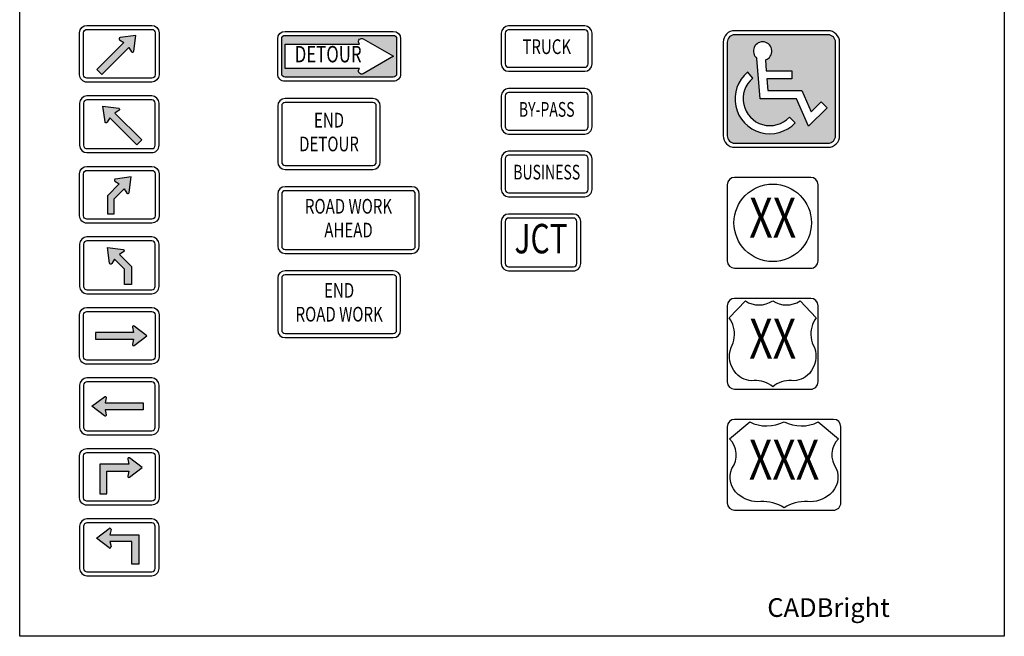
# Model space of a CAD drawing. Units: inches. Extents: x 0 to 7.37, y 0 to 9.91.
# Drawn here: x 0 to 7.37, y 0 to 4.62 of the extents above; entities that cross this region are included whole.
import ezdxf
from ezdxf.enums import TextEntityAlignment as Align

# ---------------------------------------------------------------- set-up
doc = ezdxf.new("R2010")
doc.units = ezdxf.units.IN
doc.header["$MEASUREMENT"] = 0
doc.styles.add('SIGN', font='arial.ttf', dxfattribs={"height": 2})
doc.styles.get("Standard").update_dxf_attribs({"font": 'arial.ttf'})

# ---------------------------------------------------------------- blocks, each defined once
blk = doc.blocks.new('D9-5')
h = blk.add_hatch(color=256)
h.paths.add_polyline_path([(1.990614965876844, 0.7859637416046279, 0.4142135623730949), (1.934836893665195, 0.8417418138162771), (1.235075624100856, 0.8417418138162779, 0.414213562373091), (1.179297551889207, 0.785963741604629), (1.179297551889201, 0.08620247204028546, 0.414213562373098), (1.23507562410085, 0.03042439982863578), (1.934836893665195, 0.03042439982863496, 0.4142135623730946), (1.990614965876844, 0.08620247204028422)])
h.paths.add_polyline_path([(1.662595925168891, 0.571416114163406), (1.662595925168891, 0.5116368842583131), (1.474816124543174, 0.5116368842583131), (1.483125015968863, 0.4236285918906689), (1.737375406164683, 0.4236285918906689), (1.807169691634165, 0.2642173435596936), (1.88361098187712, 0.3389413573791004), (1.926816938632486, 0.2957675110022348), (1.787228445098574, 0.1579431622977318), (1.697492990498567, 0.3621888566194922), (1.424963163014334, 0.3621888566194921), (1.401877151874977, 0.6653792363692441, -3.95719607755267), (1.466581071778226, 0.6542238362543882), (1.469830851611812, 0.5714161141634059)], flags=16)
h.paths.add_polyline_path([(1.644770187662087, 0.2244689261040994), (1.688873251685383, 0.1825464149513161, -1.061569728578777), (1.331838661522053, 0.5630589729086717), (1.370445535732474, 0.5168746625886469, 1.058938474539911)], flags=16)
for p, q in [((1.424963163014334, 0.3621888566194921), (1.401877151874977, 0.6653792363692483)), ((1.466581071778226, 0.654223836254388), (1.469830851611812, 0.5714161141634059)), ((1.370445535732476, 0.5168746625886446), (1.331419567011887, 0.5635603238029564)), ((1.469830851611812, 0.5714161141634059), (1.662595925168891, 0.5714161141634059)), ((1.662595925168891, 0.5714161141634059), (1.662595925168891, 0.5116368842583131)), ((1.474816124543174, 0.5116368842583131), (1.483125015968863, 0.4236285918906689)), ((1.662595925168891, 0.5116368842583131), (1.474816124543174, 0.5116368842583131)), ((1.483125015968863, 0.4236285918906689), (1.737375406164683, 0.4236285918906689)), ((1.737375406164683, 0.4236285918906689), (1.807169691634165, 0.2642173435596934)), ((1.697492990498567, 0.3621888566194921), (1.424963163014334, 0.3621888566194921)), ((1.787228445098574, 0.1579431622977318), (1.697492990498567, 0.3621888566194921)), ((1.926816938632486, 0.2957675110022348), (1.787228445098574, 0.1579431622977318)), ((1.807169691634165, 0.2642173435596934), (1.883610981877121, 0.3389413573791006)), ((1.883610981877121, 0.3389413573791006), (1.926816938632486, 0.2957675110022348)), ((1.644770187662087, 0.2244689261040994), (1.688873251685382, 0.1825464149513173))]:
    blk.add_line(p, q)
for points in [[(1.148873148864667, 0.08620247204028547, 0.4142135623730968), (1.235075624100849, -3.195900859682013e-09), (1.934836893665195, -3.195901676682714e-09, 0.4142135623730968), (2.021039368901378, 0.08620247204028465), (2.021039368901378, 0.7859637416046273, 0.4142135623730968), (1.934836893665195, 0.8721662168408137), (1.235075624100856, 0.8721662168408153, 0.4142135623730999), (1.148873148864667, 0.7859637416046282)], [(1.179297551889201, 0.08620247204028547, 0.4142135623730958), (1.235075624100849, 0.03042439982863578), (1.934836893665195, 0.03042439982863496, 0.4142135623730945), (1.990614965876844, 0.08620247204028465), (1.990614965876844, 0.7859637416046273, 0.4142135623730953), (1.934836893665195, 0.8417418138162771), (1.235075624100856, 0.8417418138162779, 0.414213562373094), (1.179297551889207, 0.7859637416046282)]]:
    blk.add_lwpolyline(points, format="xyb", close=True)
for centre, radius, start, end in [((1.444560384154328, 0.7197253230258073), 0.06910394672300331, 288.581927669483, 231.8540290257906), ((1.498981628683836, 0.3621301722948119), 0.2613602004662706, 129.7367584856455, 316.5980605838882), ((1.499230689752917, 0.3628126298668363), 0.2008002137011946, 129.8932797678812, 316.4520069061677)]:
    blk.add_arc(centre, radius, start, end)
blk = doc.blocks.new('G20-1f')
for points in [[(-0.4750000000000014, 0), (0.4750000000000014, 0, 0.4142135623730787), (0.529999999999994, 0.05499999999999972), (0.5300000000000011, 0.4450000000000003, 0.4142135623730879), (0.4750000000000014, 0.5), (-0.4750000000000014, 0.5, 0.4142135623730784), (-0.5300000000000011, 0.4450000000000003), (-0.5300000000000011, 0.05499999999999972, 0.4142135623730882)], [(0.4750000000000014, 0.4700000000000024), (-0.4750000000000014, 0.4700000000000024, 0.4142135623730963), (-0.5, 0.4450000000000003), (-0.5, 0.05499999999999972, 0.4142135623730934), (-0.4750000000000014, 0.03000000000000114), (0.4750000000000014, 0.02999999999999758, 0.4142135623730943), (0.5, 0.05499999999999972), (0.5, 0.4450000000000003, 0.414213562373096)]]:
    blk.add_lwpolyline(points, format="xyb", close=True)
at = {"style": 'SIGN', "width": 0.75}
for s, p in [('ROAD WORK', (-7.077671781985373e-15, 0.339022307980585)), ('AHEAD', (-7.077671781985373e-15, 0.1609270698853464))]:
    blk.add_text(s, height=0.11, dxfattribs=at).set_placement(p, align=Align.MIDDLE)
blk = doc.blocks.new('G20-2')
for points in [[(0.4050000000000047, 0.5), (-0.4050000000000047, 0.5, 0.4142135623730787), (-0.4600000000000044, 0.4450000000000003), (-0.4600000000000044, 0.05499999999999972, 0.4142135623730883), (-0.4050000000000047, 0), (0.4050000000000047, 0, 0.4142135623730787), (0.4599999999999973, 0.05499999999999972), (0.4600000000000044, 0.4450000000000003, 0.4142135623730883)], [(0.4050000000000047, 0.4700000000000024), (-0.4050000000000047, 0.4700000000000024, 0.4142135623730963), (-0.4300000000000033, 0.4450000000000003), (-0.4300000000000033, 0.05499999999999972, 0.4142135623730934), (-0.4050000000000047, 0.03000000000000114), (0.4050000000000047, 0.02999999999999758, 0.4142135623730943), (0.4300000000000033, 0.05499999999999972), (0.4300000000000033, 0.4450000000000003, 0.414213562373096)]]:
    blk.add_lwpolyline(points, format="xyb", close=True)
at = {"style": 'SIGN', "width": 0.75}
for s, p in [('END', (-3.552713678800501e-15, 0.339022307980585)), ('ROAD WORK', (-3.552713678800501e-15, 0.1609270698853464))]:
    blk.add_text(s, height=0.11, dxfattribs=at).set_placement(p, align=Align.MIDDLE)
blk = doc.blocks.new('M1-4')
for points in [[(0.2850000000000001, 0.6799999999999962), (-0.2850000000000001, 0.6799999999999962, 0.4142135623730787), (-0.3399999999999999, 0.6249999999999964), (-0.3399999999999963, 0.05500000000000149, 0.4142135623730787), (-0.2850000000000001, 1.77635683940025e-15), (0.2850000000000001, -1.77635683940025e-15, 0.4142135623730976), (0.3399999999999999, 0.05499999999999794), (0.3399999999999999, 0.6249999999999964, 0.4142135623730883)], [(-7.105427357601002e-15, 0.0176091059073169, 0.2020152807768727), (-0.1399664170823591, 0.06415670120266626, -0.2336954376310247), (-0.2741861009141218, 0.1180059147960524, -0.2757460754942584), (-0.3120616862074037, 0.3128611160894597, 0.09705332645076847), (-0.2875884958769923, 0.386250031714658, 0.1944798326014169), (-0.326528547839839, 0.5351503716655817), (-0.2049131227102592, 0.660750007524209, 0.295664724399741), (-7.105427357601002e-15, 0.6613013035177158, 0.295664724399741), (0.204913122710245, 0.660750007524209), (0.3265285478398248, 0.5351503716655817, 0.1944798326014169), (0.2875884958769781, 0.386250031714658, 0.09705332645076847), (0.3120616862073895, 0.3128611160894597, -0.2757460754942584), (0.2741861009141076, 0.1180059147960524, -0.2336954376310247), (0.1399664170823449, 0.06415670120266626, 0.2020152807768727)]]:
    blk.add_lwpolyline(points, format="xyb", close=True)
at = {"style": 'SIGN', "width": 0.75}
blk.add_text('XX', height=0.3, dxfattribs=at).set_placement((0, 0.3399999999999981), align=Align.MIDDLE)
blk = doc.blocks.new('M1-4-3')
for points in [[(0.3699999999999939, 0.6799999999999944), (-0.3699999999999939, 0.6799999999999979, 0.4142135623730787), (-0.4249999999999936, 0.6249999999999982), (-0.4249999999999865, 0.05500000000000327, 0.4142135623730787), (-0.3699999999999939, 3.552713678800501e-15), (0.3699999999999939, -3.552713678800501e-15, 0.4142135623730976), (0.4249999999999936, 0.05499999999999616), (0.4249999999999936, 0.6249999999999947, 0.4142135623730883)], [(-0.3900771077592466, 0.3128611160894597, 0.3650668780503329), (-0.408160684799789, 0.5351503716655817), (-0.2561414033878151, 0.660750007524209, 0.2365324142281655), (0, 0.6613013035177158, 0.2365324142281655), (0.2561414033878187, 0.660750007524209), (0.4081606847997925, 0.5351503716655817, 0.365066878050333), (0.3900771077592502, 0.3128611160894597, -0.3380113405481258), (0.3427326261426451, 0.1180059147960524, -0.1969556099411336), (0.1749580213529391, 0.06415670120266626, 0.1677047203012873), (3.552713678800501e-15, 0.01760910590731868, 0.1677047203012874), (-0.1749580213529391, 0.06415670120266626, -0.1969556099411336), (-0.3427326261426451, 0.1180059147960524, -0.3380113405481306)]]:
    blk.add_lwpolyline(points, format="xyb", close=True)
at = {"style": 'SIGN', "width": 0.75}
blk.add_text('XXX', height=0.3, dxfattribs=at).set_placement((1.06581410364015e-14, 0.3399999999999981), align=Align.MIDDLE)
blk = doc.blocks.new('M2-1')
for points in [[(0.2425000000000068, 0.4249999999999998), (-0.2424999999999926, 0.4249999999999998, 0.4142135623730787), (-0.2974999999999923, 0.3700000000000001), (-0.2974999999999959, 0.0550000000000006, 0.4142135623730787), (-0.2424999999999997, 8.881784197001252e-16), (0.2424999999999997, -8.881784197001252e-16, 0.4142135623730976), (0.2974999999999994, 0.05499999999999883), (0.2975000000000065, 0.3700000000000001, 0.4142135623730883)], [(0.2425000000000068, 0.3950000000000005), (-0.2424999999999926, 0.3950000000000005, 0.4142135623730963), (-0.2674999999999947, 0.3700000000000001), (-0.2674999999999983, 0.0550000000000006, 0.4142135623730934), (-0.2424999999999997, 0.03000000000000025), (0.2424999999999997, 0.02999999999999847, 0.4142135623730943), (0.2674999999999983, 0.05499999999999883), (0.267500000000009, 0.3700000000000001, 0.414213562373096)]]:
    blk.add_lwpolyline(points, format="xyb", close=True)
at = {"style": 'SIGN', "width": 0.75}
blk.add_text('JCT', height=0.22, dxfattribs=at).set_placement((3.552713678800501e-15, 0.2125000000000012), align=Align.MIDDLE)
blk = doc.blocks.new('M4-2')
for points in [[(0.2850000000000072, 0.3399999999999999), (-0.284999999999993, 0.3399999999999999, 0.4142135623730787), (-0.3399999999999928, 0.2850000000000001), (-0.3399999999999963, 0.05499999999999972, 0.4142135623730787), (-0.2850000000000001, 0), (0.2850000000000001, 0, 0.4142135623730976), (0.3399999999999999, 0.05499999999999972), (0.340000000000007, 0.2850000000000001, 0.4142135623730883)], [(0.2850000000000072, 0.3099999999999987), (-0.284999999999993, 0.3099999999999987, 0.4142135623730963), (-0.3099999999999952, 0.2850000000000001), (-0.3099999999999987, 0.05499999999999972, 0.4142135623730934), (-0.2850000000000001, 0.03000000000000114), (0.2850000000000001, 0.02999999999999758, 0.4142135623730943), (0.3099999999999987, 0.05499999999999972), (0.3100000000000094, 0.2850000000000001, 0.414213562373096)]]:
    blk.add_lwpolyline(points, format="xyb", close=True)
at = {"style": 'SIGN', "width": 0.7}
blk.add_text('BY-PASS', height=0.11, dxfattribs=at).set_placement((3.552713678800501e-15, 0.1699999999999982), align=Align.MIDDLE)
blk = doc.blocks.new('M4-3')
for points in [[(0.2850000000000072, 0.3399999999999999), (-0.284999999999993, 0.3399999999999999, 0.4142135623730787), (-0.3399999999999928, 0.2850000000000001), (-0.3399999999999963, 0.05499999999999972, 0.4142135623730787), (-0.2850000000000001, 0), (0.2850000000000001, 0, 0.4142135623730976), (0.3399999999999999, 0.05499999999999972), (0.340000000000007, 0.2850000000000001, 0.4142135623730883)], [(0.2850000000000072, 0.3099999999999987), (-0.284999999999993, 0.3099999999999987, 0.4142135623730963), (-0.3099999999999952, 0.2850000000000001), (-0.3099999999999987, 0.05499999999999972, 0.4142135623730934), (-0.2850000000000001, 0.03000000000000114), (0.2850000000000001, 0.02999999999999758, 0.4142135623730943), (0.3099999999999987, 0.05499999999999972), (0.3100000000000094, 0.2850000000000001, 0.414213562373096)]]:
    blk.add_lwpolyline(points, format="xyb", close=True)
at = {"style": 'SIGN', "width": 0.7}
blk.add_text('BUSINESS', height=0.11, dxfattribs=at).set_placement((3.552713678800501e-15, 0.1699999999999982), align=Align.MIDDLE)
blk = doc.blocks.new('M4-4')
for points in [[(0.2850000000000072, 0.3399999999999999), (-0.284999999999993, 0.3399999999999999, 0.4142135623730787), (-0.3399999999999928, 0.2850000000000001), (-0.3399999999999963, 0.05499999999999972, 0.4142135623730787), (-0.2850000000000001, 0), (0.2850000000000001, 0, 0.4142135623730976), (0.3399999999999999, 0.05499999999999972), (0.340000000000007, 0.2850000000000001, 0.4142135623730883)], [(0.2850000000000072, 0.3099999999999987), (-0.284999999999993, 0.3099999999999987, 0.4142135623730963), (-0.3099999999999952, 0.2850000000000001), (-0.3099999999999987, 0.05499999999999972, 0.4142135623730934), (-0.2850000000000001, 0.03000000000000114), (0.2850000000000001, 0.02999999999999758, 0.4142135623730943), (0.3099999999999987, 0.05499999999999972), (0.3100000000000094, 0.2850000000000001, 0.414213562373096)]]:
    blk.add_lwpolyline(points, format="xyb", close=True)
at = {"style": 'SIGN', "width": 0.75}
blk.add_text('TRUCK', height=0.11, dxfattribs=at).set_placement((3.552713678800501e-15, 0.1699999999999982), align=Align.MIDDLE)
blk = doc.blocks.new('M4-8a')
for points in [[(-0.3290000000000122, 0), (0.3290000000000122, 0, 0.4142135623730883), (0.3840000000000119, 0.05499999999999972), (0.3840000000000119, 0.4750000000000156, 0.4142135623730883), (0.3290000000000122, 0.5300000000000153), (-0.3290000000000157, 0.5300000000000153, 0.4142135623730883), (-0.3840000000000154, 0.4750000000000156), (-0.3840000000000119, 0.05499999999999972, 0.4142135623730883)], [(-0.3290000000000122, 0.03000000000000114), (0.3290000000000122, 0.02999999999999758, 0.4142135623730958), (0.3540000000000143, 0.05499999999999972), (0.3540000000000143, 0.4750000000000156, 0.4142135623730958), (0.3290000000000122, 0.500000000000016), (-0.3290000000000157, 0.500000000000016, 0.4142135623730969), (-0.3540000000000161, 0.4750000000000156), (-0.3540000000000125, 0.05499999999999972, 0.4142135623730925)]]:
    blk.add_lwpolyline(points, format="xyb", close=True)
at = {"style": 'SIGN', "width": 0.75}
for s, p in [('END', (-8.881784197001252e-16, 0.3540223079805909)), ('DETOUR', (-8.881784197001252e-16, 0.1759270698853523))]:
    blk.add_text(s, height=0.11, dxfattribs=at).set_placement(p, align=Align.MIDDLE)
blk = doc.blocks.new('M4-10r')
h = blk.add_hatch(color=256)
edge = h.paths.add_edge_path()
edge.add_line((0.4050000000872123, 0.02999999999999847), (-0.4050000000872123, 0.03000000000000025))
edge.add_arc((-0.4050000000872129, 0.05499999999999997), 0.02499999999999972, 179.9999999999985, 270.00000000000153, ccw=False)
edge.add_line((-0.4300000000872126, 0.0550000000000006), (-0.4300000000872091, 0.3185416667302823))
edge.add_arc((-0.4050000000872094, 0.3185416667302829), 0.02499999999999969, 89.99999999999852, 180.0000000000015, ccw=False)
edge.add_line((-0.4050000000872087, 0.3435416667302826), (0.4050000000872052, 0.3435416667302844))
edge.add_arc((0.4050000000872058, 0.3185416667302847), 0.02499999999999969, -1.4779288903810084e-12, 90.00000000000148, ccw=False)
edge.add_line((0.4300000000872055, 0.3185416667302841), (0.4300000000872126, 0.05499999999999883))
edge.add_arc((0.4050000000872129, 0.05499999999999819), 0.02499999999999969, -90.00000000000148, 1.4779288903810084e-12, ccw=False)
edge = h.paths.add_edge_path(flags=16)
edge.add_arc((0.1682594317761064, 0.07659950293456054), 0.02331199683715191, 154.2190012543753, 299.9999999999962, ccw=False)
edge.add_line((0.1472678397806735, 0.08673864796916067), (0.1519577092466351, 0.0964483252649524))
edge.add_line((0.1519577092466351, 0.0964483252649524), (-0.4050000000872087, 0.09644832526495062))
edge.add_line((-0.4050000000872087, 0.09644832526495062), (-0.4050000000872052, 0.2770933414653305))
edge.add_line((-0.4050000000872052, 0.2770933414653305), (0.1519577092466351, 0.2770933414653287))
edge.add_line((0.1519577092466351, 0.2770933414653287), (0.1472678397806715, 0.2868030187611315))
edge.add_arc((0.1682594317761064, 0.2969421637957277), 0.02331199683715194, 60.00000000000358, 205.7809987456138, ccw=False)
edge.add_line((0.179915430194681, 0.3171309452696445), (0.4057057672936795, 0.1867708333651423))
edge.add_line((0.4057057672936795, 0.1867708333651423), (0.179915430194681, 0.05641072146064374))
for points in [[(0.4050000000872123, -8.881784197001252e-16), (-0.4050000000872123, 8.881784197001252e-16, -0.4142135623730974), (-0.460000000087212, 0.0550000000000006), (-0.4600000000872084, 0.3185416667302823, -0.4142135623730951), (-0.4050000000872087, 0.373541666730282), (0.4050000000872052, 0.3735416667302838, -0.4142135623730869), (0.4600000000872049, 0.3185416667302858), (0.460000000087212, 0.0550000000000006, -0.414213562373102)], [(0.4050000000872123, 0.02999999999999847), (-0.4050000000872123, 0.03000000000000025, -0.4142135623731101), (-0.4300000000872126, 0.0550000000000006), (-0.4300000000872091, 0.3185416667302823, -0.4142135623731101), (-0.4050000000872087, 0.3435416667302826), (0.4050000000872052, 0.3435416667302844, -0.4142135623731101), (0.4300000000872055, 0.3185416667302841), (0.4300000000872126, 0.05499999999999883, -0.4142135623731101)], [(0.179915430194681, 0.05641072146064373, -0.7384833293773165), (0.1472678397806735, 0.08673864796916067), (0.1519577092466351, 0.0964483252649524), (-0.4050000000872087, 0.09644832526495062), (-0.4050000000872052, 0.2770933414653305), (0.1519577092466351, 0.2770933414653287), (0.1472678397806715, 0.2868030187611315, -0.7384833293772438), (0.179915430194681, 0.3171309452696445), (0.4057057672936795, 0.1867708333651423)]]:
    blk.add_lwpolyline(points, format="xyb", close=True)
at = {"style": 'SIGN', "width": 0.75}
blk.add_text('DETOUR', height=0.1231770833583136, dxfattribs=at).set_placement((-0.0822616456825207, 0.1867708333651423), align=Align.MIDDLE)
blk = doc.blocks.new('M5-1L')
blk.add_hatch(color=256).paths.add_polyline_path([(-0.07045177453192675, 0.3070482842339999), (-0.06254531199889377, 0.3451353244155843, 0.6959743160960279), (-0.07627484260323991, 0.3537323487616133), (-0.169964459223376, 0.2815288014685428), (-0.0762748426032397, 0.2093252541754748, 0.6959743160960278), (-0.06254531199889378, 0.2179222785215041), (-0.07045177453192673, 0.2560093187030856), (0.09462470523377098, 0.2560093187030856), (0.09462470523377485, 0.08563526702353474), (0.1456636707646891, 0.08563526702353476), (0.1456636707646891, 0.3070482842339998)])
for p, q in [((-0.169964459223376, 0.2815288014685428), (-0.0762748426032406, 0.3537323487616127)), ((-0.06254531199889357, 0.3451353244155853), (-0.07045177453192675, 0.3070482842339999)), ((-0.07045177453192675, 0.3070482842339999), (0.1456636707646891, 0.3070482842339999)), ((0.1456636707646891, 0.3070482842339999), (0.1456636707646891, 0.08563526702353474)), ((-0.0762748426032406, 0.2093252541754755), (-0.169964459223376, 0.2815288014685428)), ((-0.07045177453192675, 0.2560093187030856), (-0.06254531199889357, 0.217922278521503)), ((0.09462470523377098, 0.2560093187030856), (-0.07045177453192675, 0.2560093187030856)), ((0.09462470523377484, 0.08563526702353474), (0.09462470523377098, 0.2560093187030856)), ((0.1456636707646891, 0.08563526702353474), (0.09462470523377484, 0.08563526702353474))]:
    blk.add_line(p, q)
for points in [[(0.2425000000000068, 0.4249999999999998), (-0.2424999999999926, 0.4249999999999998, 0.4142135623730787), (-0.2974999999999923, 0.3700000000000001), (-0.2974999999999959, 0.0550000000000006, 0.4142135623730787), (-0.2424999999999997, 8.881784197001252e-16), (0.2424999999999997, -8.881784197001252e-16, 0.4142135623730976), (0.2974999999999994, 0.05499999999999883), (0.2975000000000065, 0.3700000000000001, 0.4142135623730883)], [(0.2425000000000068, 0.3950000000000005), (-0.2424999999999926, 0.3950000000000005, 0.4142135623730963), (-0.2674999999999947, 0.3700000000000001), (-0.2674999999999983, 0.0550000000000006, 0.4142135623730934), (-0.2424999999999997, 0.03000000000000025), (0.2424999999999997, 0.02999999999999847, 0.4142135623730943), (0.2674999999999983, 0.05499999999999883), (0.267500000000009, 0.3700000000000001, 0.414213562373096)]]:
    blk.add_lwpolyline(points, format="xyb", close=True)
for centre, radius, start, end in [((-0.07100237584319644, 0.3468909204951341), 0.008637363397538803, 348.2725730543694, 127.6202748211887), ((-0.07100237584319644, 0.2161666824419541), 0.008637363397538764, 232.3797251788111, 11.72742694563091)]:
    blk.add_arc(centre, radius, start, end)
blk = doc.blocks.new('M5-1R')
blk.add_hatch(color=256).paths.add_polyline_path([(-0.1456636707646891, 0.3070482842339999), (-0.1456636707646891, 0.08563526702353474), (-0.09462470523377485, 0.08563526702353476), (-0.094624705233771, 0.2560093187030856), (0.07045177453192675, 0.2560093187030856), (0.06254531199889381, 0.217922278521504, 0.6959743160960279), (0.07627484260323969, 0.2093252541754748), (0.169964459223376, 0.2815288014685427), (0.07627484260323984, 0.3537323487616133, 0.6959743160960287), (0.06254531199889374, 0.3451353244155843), (0.07045177453192675, 0.3070482842339999)])
for points in [[(-0.2425000000000068, 0.4249999999999998), (0.2424999999999926, 0.4249999999999998, -0.4142135623730787), (0.2974999999999923, 0.3700000000000001), (0.2974999999999959, 0.0550000000000006, -0.4142135623730787), (0.2424999999999997, 8.881784197001252e-16), (-0.2424999999999997, -8.881784197001252e-16, -0.4142135623730976), (-0.2974999999999994, 0.05499999999999883), (-0.2975000000000065, 0.3700000000000001, -0.4142135623730883)], [(-0.2425000000000068, 0.3950000000000005), (0.2424999999999926, 0.3950000000000005, -0.4142135623730963), (0.2674999999999947, 0.3700000000000001), (0.2674999999999983, 0.0550000000000006, -0.4142135623730934), (0.2424999999999997, 0.03000000000000025), (-0.2424999999999997, 0.02999999999999847, -0.4142135623730943), (-0.2674999999999983, 0.05499999999999883), (-0.267500000000009, 0.3700000000000001, -0.414213562373096)], [(-0.09462470523377486, 0.08563526702353474), (-0.09462470523377098, 0.2560093187030856), (0.07045177453192675, 0.2560093187030856), (0.0625453119988936, 0.217922278521503, 0.6959743160960318), (0.07627484260324058, 0.2093252541754755), (0.169964459223376, 0.2815288014685428), (0.07627484260324058, 0.3537323487616127, 0.6959743160960283), (0.06254531199889354, 0.3451353244155853), (0.07045177453192675, 0.3070482842339999), (-0.1456636707646891, 0.3070482842339999), (-0.1456636707646891, 0.08563526702353474)]]:
    blk.add_lwpolyline(points, format="xyb", close=True)
blk = doc.blocks.new('M5-2L')
blk.add_hatch(color=256).paths.add_polyline_path([(0.0003443319558357217, 0.293415433296658), (0.03286664961585715, 0.3147563244120783, 0.695974316095987), (0.02923741963611854, 0.3305435828180174), (-0.08806676151939996, 0.3457365281402262), (-0.07287381619717771, 0.22843234698471, 0.6959743160960302), (-0.05708655779123637, 0.2248031170049738), (-0.03574566667582366, 0.257325434665), (0.03846374972174827, 0.1831160182674322), (0.03812300831426185, 0.06879058576866458), (0.0898230083142586, 0.06879058576866459), (0.0898230083142586, 0.204404178893907)])
for points in [[(0.2425000000000068, 0.4249999999999998), (-0.2424999999999926, 0.4249999999999998, 0.4142135623730787), (-0.2974999999999923, 0.3700000000000001), (-0.2974999999999959, 0.0550000000000006, 0.4142135623730787), (-0.2424999999999997, 8.881784197001252e-16), (0.2424999999999997, -8.881784197001252e-16, 0.4142135623730976), (0.2974999999999994, 0.05499999999999883), (0.2975000000000065, 0.3700000000000001, 0.4142135623730883)], [(0.2425000000000068, 0.3950000000000005), (-0.2424999999999926, 0.3950000000000005, 0.4142135623730963), (-0.2674999999999947, 0.3700000000000001), (-0.2674999999999983, 0.0550000000000006, 0.4142135623730934), (-0.2424999999999997, 0.03000000000000025), (0.2424999999999997, 0.02999999999999847, 0.4142135623730943), (0.2674999999999983, 0.05499999999999883), (0.267500000000009, 0.3700000000000001, 0.414213562373096)], [(-0.05708655779123839, 0.2248031170049707, -0.6959743160960097), (-0.07287381619717813, 0.2284323469847132), (-0.08806676151939996, 0.3457365281402263), (0.02923741963611803, 0.3305435828180174, -0.6959743160959988), (0.03286664961585731, 0.3147563244120785), (0.0003443319558357541, 0.293415433296658), (0.0898230083142586, 0.2044041788939071), (0.0898230083142586, 0.06879058576866459), (0.03812300831426185, 0.06879058576866459), (0.03846374972174828, 0.1831160182674322), (-0.03574566667582366, 0.257325434665)]]:
    blk.add_lwpolyline(points, format="xyb", close=True)
blk = doc.blocks.new('M5-2R')
blk.add_hatch(color=256).paths.add_polyline_path([(0.07287381619717773, 0.22843234698471), (0.08806676151939996, 0.3457365281402262), (-0.02923741963611851, 0.3305435828180174, 0.6959743160959893), (-0.03286664961585715, 0.3147563244120783), (-0.000344331955835762, 0.2934154332966581), (-0.0898230083142586, 0.2044041788939071), (-0.0898230083142586, 0.06879058576866459), (-0.03812300831426186, 0.06879058576866459), (-0.03846374972174826, 0.1831160182674322), (0.03574566667582369, 0.257325434665), (0.05708655779123639, 0.2248031170049738, 0.6959743160960294)])
for points in [[(-0.2425000000000068, 0.4249999999999998), (0.2424999999999926, 0.4249999999999998, -0.4142135623730787), (0.2974999999999923, 0.3700000000000001), (0.2974999999999959, 0.0550000000000006, -0.4142135623730787), (0.2424999999999997, 8.881784197001252e-16), (-0.2424999999999997, -8.881784197001252e-16, -0.4142135623730976), (-0.2974999999999994, 0.05499999999999883), (-0.2975000000000065, 0.3700000000000001, -0.4142135623730883)], [(-0.2425000000000068, 0.3950000000000005), (0.2424999999999926, 0.3950000000000005, -0.4142135623730963), (0.2674999999999947, 0.3700000000000001), (0.2674999999999983, 0.0550000000000006, -0.4142135623730934), (0.2424999999999997, 0.03000000000000025), (-0.2424999999999997, 0.02999999999999847, -0.4142135623730943), (-0.2674999999999983, 0.05499999999999883), (-0.267500000000009, 0.3700000000000001, -0.414213562373096)], [(0.05708655779123839, 0.2248031170049707, 0.6959743160960097), (0.07287381619717814, 0.2284323469847132), (0.08806676151939996, 0.3457365281402263), (-0.02923741963611803, 0.3305435828180174, 0.6959743160959988), (-0.03286664961585728, 0.3147563244120785), (-0.0003443319558357749, 0.293415433296658), (-0.0898230083142586, 0.2044041788939071), (-0.0898230083142586, 0.06879058576866459), (-0.03812300831426185, 0.06879058576866459), (-0.03846374972174826, 0.1831160182674322), (0.03574566667582368, 0.257325434665)]]:
    blk.add_lwpolyline(points, format="xyb", close=True)
blk = doc.blocks.new('M6-1l')
blk.add_hatch(color=256).paths.add_polyline_path([(0.1787584486145217, 0.1866499999457797), (0.1787584486145217, 0.2383499999457797), (-0.1059843532647125, 0.2383499999457798), (-0.0981465025775725, 0.2761065228928138, 0.6959743160960333), (-0.1118760331819209, 0.2847035472388446), (-0.2055656498020539, 0.2124999999457779), (-0.1118760331819209, 0.1402964526527113, 0.6959743160960351), (-0.0981465025775725, 0.1488934769987421), (-0.1059843532647132, 0.1866499999457797)])
for points in [[(0.2425000000000068, 0.4249999999999998), (-0.2424999999999926, 0.4249999999999998, 0.4142135623730787), (-0.2974999999999923, 0.3700000000000001), (-0.2974999999999959, 0.0550000000000006, 0.4142135623730787), (-0.2424999999999997, 8.881784197001252e-16), (0.2424999999999997, -8.881784197001252e-16, 0.4142135623730976), (0.2974999999999994, 0.05499999999999883), (0.2975000000000065, 0.3700000000000001, 0.4142135623730883)], [(0.2425000000000068, 0.3950000000000005), (-0.2424999999999926, 0.3950000000000005, 0.4142135623730963), (-0.2674999999999947, 0.3700000000000001), (-0.2674999999999983, 0.0550000000000006, 0.4142135623730934), (-0.2424999999999997, 0.03000000000000025), (0.2424999999999997, 0.02999999999999847, 0.4142135623730943), (0.2674999999999983, 0.05499999999999883), (0.267500000000009, 0.3700000000000001, 0.414213562373096)], [(-0.1118760331819217, 0.2847035472388439, -0.6959743160960308), (-0.09814650257757229, 0.2761065228928148), (-0.1059843532647125, 0.2383499999457797), (0.1787584486145217, 0.2383499999457797), (0.1787584486145217, 0.1866499999457797), (-0.1059843532647132, 0.1866499999457797), (-0.09814650257757229, 0.1488934769987411, -0.6959743160960307), (-0.1118760331819217, 0.140296452652712), (-0.2055656498020539, 0.212499999945778)]]:
    blk.add_lwpolyline(points, format="xyb", close=True)
blk = doc.blocks.new('M6-1r')
blk.add_hatch(color=256).paths.add_polyline_path([(0.1059843532647132, 0.1866499999457797), (0.0981465025775725, 0.1488934769987421, 0.6959743160960334), (0.111876033181921, 0.1402964526527113), (0.2055656498020539, 0.212499999945778), (0.111876033181921, 0.2847035472388446, 0.6959743160960321), (0.0981465025775725, 0.2761065228928138), (0.1059843532647125, 0.2383499999457798), (-0.1787584486145217, 0.2383499999457797), (-0.1787584486145217, 0.1866499999457797)])
for points in [[(-0.2425000000000068, 0.4249999999999998), (0.2424999999999926, 0.4249999999999998, -0.4142135623730787), (0.2974999999999923, 0.3700000000000001), (0.2974999999999959, 0.0550000000000006, -0.4142135623730787), (0.2424999999999997, 8.881784197001252e-16), (-0.2424999999999997, -8.881784197001252e-16, -0.4142135623730976), (-0.2974999999999994, 0.05499999999999883), (-0.2975000000000065, 0.3700000000000001, -0.4142135623730883)], [(-0.2425000000000068, 0.3950000000000005), (0.2424999999999926, 0.3950000000000005, -0.4142135623730963), (0.2674999999999947, 0.3700000000000001), (0.2674999999999983, 0.0550000000000006, -0.4142135623730934), (0.2424999999999997, 0.03000000000000025), (-0.2424999999999997, 0.02999999999999847, -0.4142135623730943), (-0.2674999999999983, 0.05499999999999883), (-0.267500000000009, 0.3700000000000001, -0.414213562373096)], [(0.1118760331819217, 0.2847035472388439, 0.6959743160960308), (0.09814650257757229, 0.2761065228928148), (0.1059843532647124, 0.2383499999457797), (-0.1787584486145217, 0.2383499999457797), (-0.1787584486145217, 0.1866499999457797), (0.1059843532647132, 0.1866499999457797), (0.09814650257757229, 0.1488934769987411, 0.6959743160960307), (0.1118760331819217, 0.140296452652712), (0.2055656498020539, 0.212499999945778)]]:
    blk.add_lwpolyline(points, format="xyb", close=True)
blk = doc.blocks.new('M6-2l')
blk.add_hatch(color=256).paths.add_polyline_path([(0.1310039783819739, 0.05834220157022627), (0.1675613989693191, 0.09489962215757014), (-0.03378216713354237, 0.2962431882604356), (-0.001542076352862604, 0.3173988842995062, 0.6959743160960359), (-0.005171306332601744, 0.3331861427054541), (-0.1224754874881171, 0.3483790880276655), (-0.1072825421659046, 0.2310749068721504, 0.6959743160960378), (-0.09149528375995736, 0.2274456768924117), (-0.07033958772088736, 0.2596857676730915)])
for points in [[(0.2425000000000068, 0.4249999999999998), (-0.2424999999999926, 0.4249999999999998, 0.4142135623730787), (-0.2974999999999923, 0.3700000000000001), (-0.2974999999999959, 0.0550000000000006, 0.4142135623730787), (-0.2424999999999997, 8.881784197001252e-16), (0.2424999999999997, -8.881784197001252e-16, 0.4142135623730976), (0.2974999999999994, 0.05499999999999883), (0.2975000000000065, 0.3700000000000001, 0.4142135623730883)], [(0.2425000000000068, 0.3950000000000005), (-0.2424999999999926, 0.3950000000000005, 0.4142135623730963), (-0.2674999999999947, 0.3700000000000001), (-0.2674999999999983, 0.0550000000000006, 0.4142135623730934), (-0.2424999999999997, 0.03000000000000025), (0.2424999999999997, 0.02999999999999847, 0.4142135623730943), (0.2674999999999983, 0.05499999999999883), (0.267500000000009, 0.3700000000000001, 0.414213562373096)], [(-0.1072825421659047, 0.2310749068721512), (-0.1224754874881171, 0.3483790880276656), (-0.005171306332601846, 0.3331861427054541, -0.6959743160960307), (-0.001542076352862409, 0.3173988842995064), (-0.03378216713354235, 0.2962431882604356), (0.1675613989693191, 0.09489962215757013), (0.131003978381974, 0.05834220157022627), (-0.07033958772088734, 0.2596857676730915), (-0.09149528375995786, 0.2274456768924109, -0.6959743160960303)]]:
    blk.add_lwpolyline(points, format="xyb", close=True)
blk = doc.blocks.new('M6-2r')
blk.add_hatch(color=256).paths.add_polyline_path([(0.07033958772088733, 0.2596857676730915), (0.09149528375995736, 0.2274456768924117, 0.6959743160960381), (0.1072825421659046, 0.2310749068721504), (0.1224754874881171, 0.3483790880276656), (0.005171306332601686, 0.3331861427054541, 0.6959743160960381), (0.001542076352862558, 0.3173988842995062), (0.03378216713354229, 0.2962431882604356), (-0.1675613989693191, 0.09489962215757014), (-0.1310039783819739, 0.05834220157022627)])
for points in [[(-0.2425000000000068, 0.4249999999999998), (0.2424999999999926, 0.4249999999999998, -0.4142135623730787), (0.2974999999999923, 0.3700000000000001), (0.2974999999999959, 0.0550000000000006, -0.4142135623730787), (0.2424999999999997, 8.881784197001252e-16), (-0.2424999999999997, -8.881784197001252e-16, -0.4142135623730976), (-0.2974999999999994, 0.05499999999999883), (-0.2975000000000065, 0.3700000000000001, -0.4142135623730883)], [(-0.2425000000000068, 0.3950000000000005), (0.2424999999999926, 0.3950000000000005, -0.4142135623730963), (0.2674999999999947, 0.3700000000000001), (0.2674999999999983, 0.0550000000000006, -0.4142135623730934), (0.2424999999999997, 0.03000000000000025), (-0.2424999999999997, 0.02999999999999847, -0.4142135623730943), (-0.2674999999999983, 0.05499999999999883), (-0.267500000000009, 0.3700000000000001, -0.414213562373096)], [(0.1072825421659047, 0.2310749068721512), (0.1224754874881171, 0.3483790880276656), (0.005171306332601766, 0.3331861427054541, 0.6959743160960307), (0.001542076352862409, 0.3173988842995064), (0.03378216713354232, 0.2962431882604356), (-0.1675613989693191, 0.09489962215757013), (-0.131003978381974, 0.05834220157022627), (0.07033958772088733, 0.2596857676730915), (0.09149528375995786, 0.2274456768924109, 0.6959743160960303)]]:
    blk.add_lwpolyline(points, format="xyb", close=True)
blk = doc.blocks.new('M1-5')
blk.add_lwpolyline([(0.2850000000000001, 0.6799999999999962), (-0.2850000000000001, 0.6799999999999962, 0.4142135623730787), (-0.3399999999999999, 0.6249999999999964), (-0.3399999999999963, 0.05500000000000149, 0.4142135623730787), (-0.2850000000000001, 1.77635683940025e-15), (0.2850000000000001, -1.77635683940025e-15, 0.4142135623730976), (0.3399999999999999, 0.05499999999999794), (0.3399999999999999, 0.6249999999999964, 0.4142135623730883)], format="xyb", close=True)
blk.add_circle((0, 0.3399999999999981), 0.29)
at = {"style": 'SIGN', "width": 0.75}
blk.add_text('XX', height=0.3, dxfattribs=at).set_placement((0, 0.3399999999999981), align=Align.MIDDLE)

msp = doc.modelspace()

# ---------------------------------------------------------------- linework, layer by layer
msp.add_lwpolyline([(-2.220446049250313e-14, 9.912864734509185), (7.371383827277896, 9.912864734509185), (7.371383827277898, 8.881784197001252e-16), (-2.131628207280301e-14, 0)], close=True)

# ---------------------------------------------------------------- block references
for name, p in [('M6-2r', (0.7461535811795277, 4.14762848153805)), ('M4-10r', (2.391716385114722, 4.154352123999585)), ('M4-4', (3.945661179311248, 4.228925808490787)), ('D9-5', (4.117470667522626, 3.660316659857676)), ('M4-2', (3.945661179311241, 3.759392644092079)), ('M6-2l', (0.7461535811795206, 3.619866505720399)), ('M4-8a', (2.315716385027526, 3.494818959600863)), ('M4-3', (3.945661179311234, 3.289859479693371)), ('M5-2R', (0.7461535811795277, 3.092104529902748)), ('M1-5', (5.637546291623476, 2.754837034545446)), ('M1-5', (5.637546291623476, 2.754837034545446)), ('G20-1f', (2.461716385027515, 2.865285795202155)), ('M2-1', (3.903161179311226, 2.735326315294664)), ('M5-2L', (0.7461535811795206, 2.564342554085098)), ('G20-2', (2.391716385027518, 2.235752630803447)), ('M1-4', (5.637546291623476, 1.849357412429118)), ('M6-1r', (0.7461535811795277, 2.036580578267447)), ('M6-1l', (0.7461535811795206, 1.508818602449798)), ('M1-4-3', (5.72254629162347, 0.9438777903127882)), ('M5-1R', (0.7461535811795277, 0.9810566266321485)), ('M5-1L', (0.7461535811795206, 0.4532946508144988))]:
    msp.add_blockref(name, p)

# ---------------------------------------------------------------- texts
msp.add_text('CADBright', height=0.14).set_placement((5.596956847020026, 0.1452206282239019))

doc.saveas('drawing.dxf')
